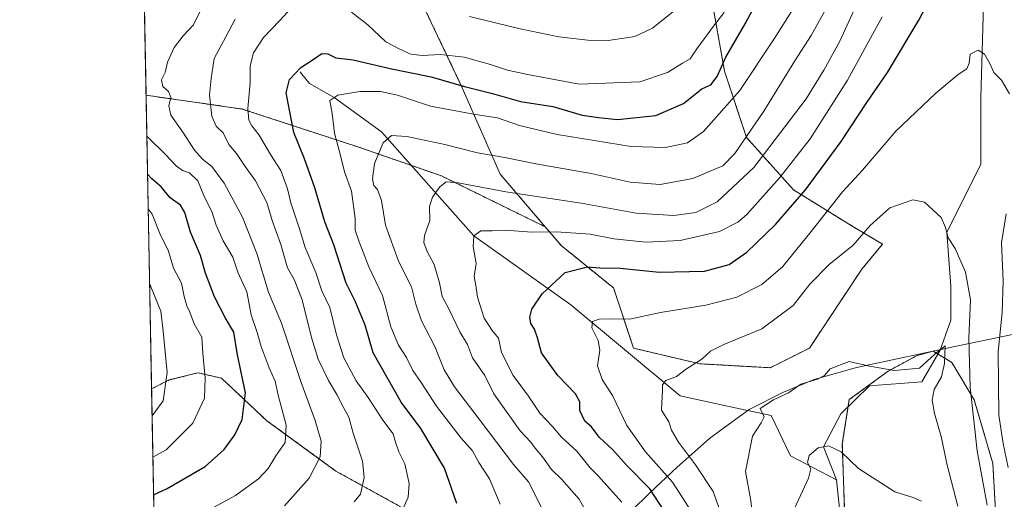
# Model space of a CAD drawing. Units: metres. Extents: x 631018 to 634471, y 4745873 to 4748252.
# Drawn here: x 631018 to 631317, y 4746055 to 4746200 of the extents above; entities that cross this region are included whole.
import ezdxf

# ---------------------------------------------------------------- set-up
doc = ezdxf.new("R2010")
doc.units = ezdxf.units.M
doc.header["$MEASUREMENT"] = 0
doc.linetypes.add('TRAZOS', pattern=[0.75, 0.5, -0.25])
for name, color, linetype, lineweight in [('Arbolado forestal', 92, 'TRAZOS', 0), ('Arbolado forestal CxS', 92, 'Continuous', 0), ('Comarca CxS', 133, 'Continuous', 0), ('Comunidad Autónoma CxS', 142, 'Continuous', 0), ('Corriente natural lineal', 142, 'Continuous', 13), ('Curva de nivel maestra', 36, 'Continuous', 30), ('Curva de nivel normal', 36, 'Continuous', 0), ('Entidad de ámbito territorial', 19, 'Continuous', 0), ('Entidad de ámbito territorial CxS', 92, 'Continuous', 0), ('Municipio CxS', 142, 'Continuous', 0), ('Provincia CxS', 1, 'Continuous', 0)]:
    doc.layers.add(name, color=color, linetype=linetype, lineweight=lineweight)

# ---------------------------------------------------------------- blocks, each defined once
blk = doc.blocks.new('*U151')
at = {"layer": 'Arbolado forestal CxS', "color": 92, "linetype": 'Continuous', "lineweight": 0}
for points in [[(631316.08, 4746015.51, 663.14), (631313.31, 4746065.41, 667.26), (631307.65, 4746084.67, 665.37), (631300.85, 4746095.99, 661.59), (631295.19, 4746099.39, 659.92), (631290.32, 4746098.1, 661.2), (631281.57, 4746093.36, 659.64), (631269.78, 4746084.72, 657.61), (631267.68, 4746071.3, 655.56), (631268.4, 4746049.09, 651.61)], [(631134.86, 4746051.71, 704.6), (631114.15, 4746063.11, 712.97), (631093.32, 4746078.31, 722.76), (631079.56, 4746091.2, 727.79), (631072.51, 4746092.88, 730.74), (631072.49, 4746092.87, 730.75), (631071.01, 4746092.51, 731.44), (631063.69, 4746090.68, 734.93), (631058.37, 4746087.99, 736.91), (631056.68, 4746176.9, 716.89), (631085.8, 4746172.73, 706.01), (631121.12, 4746161.18, 691.78), (631146.19, 4746152.47, 685.4), (631177.63, 4746137.07, 680.39), (631182.47, 4746131.42, 677.67), (631198.36, 4746118.55, 672.83), (631204.41, 4746100.32, 668.15), (631224.55, 4746095.58, 664.76), (631245.86, 4746094.39, 661.26), (631257.71, 4746100.32, 660.72), (631273.58, 4746124.23, 662.76), (631279.89, 4746131.82, 663.56), (631270.36, 4746137.45, 666.26), (631252.84, 4746148.29, 676.7), (631238.66, 4746164.14, 689.76), (631231.99, 4746184.16, 699.33), (631227.82, 4746207.52, 707.8)]]:
    blk.add_polyline3d(points, dxfattribs=at)
blk = doc.blocks.new('*U152')
at = {"layer": 'Arbolado forestal CxS', "color": 92, "linetype": 'Continuous', "lineweight": 0}
for points in [[(631059.55, 4746026.07, 711.38), (631058.37, 4746087.99, 736.91), (631063.69, 4746090.68, 734.93), (631071.01, 4746092.51, 731.44), (631072.49, 4746092.87, 730.75), (631072.51, 4746092.88, 730.74), (631079.56, 4746091.2, 727.79), (631093.32, 4746078.31, 722.76), (631114.15, 4746063.11, 712.97), (631134.86, 4746051.71, 704.6)], [(631268.4, 4746049.09, 651.61), (631267.68, 4746071.3, 655.56), (631269.78, 4746084.72, 657.61), (631281.57, 4746093.36, 659.64), (631290.32, 4746098.1, 661.2), (631295.19, 4746099.39, 659.92), (631300.85, 4746095.99, 661.59), (631307.65, 4746084.67, 665.37), (631313.31, 4746065.41, 667.26), (631316.08, 4746015.51, 663.14)]]:
    blk.add_polyline3d(points, dxfattribs=at)
blk = doc.blocks.new('*U157')
at = {"layer": 'Arbolado forestal CxS', "color": 92, "linetype": 'Continuous', "lineweight": 0}
for points in [[(631073.38, 4746378.47, 770.8), (631077.34, 4746358.67, 762.72), (631063.72, 4746362.62, 764.85), (631053.24, 4746357.24, 764.77), (631052.12, 4746415.86, 785.21), (631086.31, 4746430.08, 774.15), (631090.53, 4746415.42, 771.58), (631085.25, 4746404.86, 772.9), (631081.29, 4746392.98, 773.5), (631073.38, 4746387.7, 773.57), (631073.38, 4746378.47, 770.8)], [(631163.97, 4746153.05, 687.6), (631177.63, 4746137.07, 680.39), (631146.19, 4746152.47, 685.4), (631121.12, 4746161.18, 691.78), (631085.8, 4746172.73, 706.01), (631056.68, 4746176.9, 716.89), (631054.35, 4746299.23, 751.08), (631064.34, 4746285.13, 745.13), (631068.73, 4746267.48, 739.52), (631079.97, 4746254.4, 729.75), (631108.99, 4746247.8, 720.01), (631120.86, 4746226.69, 713.98), (631139.33, 4746206.89, 710.86), (631152.52, 4746179.17, 699.09), (631163.97, 4746153.05, 687.6)]]:
    blk.add_polyline3d(points, close=True, dxfattribs=at)
blk = doc.blocks.new('*U162')
at = {"layer": 'Curva de nivel normal', "color": 36, "linetype": 'Continuous', "lineweight": 0}
blk.add_polyline3d([(631058.77, 4746067.27, 730), (631062.74, 4746069.57, 730), (631070.86, 4746077.61, 730), (631074.34, 4746085.18, 730), (631074.62, 4746091.35, 730), (631073.92, 4746098.73, 730), (631073.62, 4746103.64, 730), (631071.22, 4746107.67, 730), (631069.97, 4746111.2, 730), (631069, 4746113.14, 730), (631068.24, 4746115.91, 730), (631067.46, 4746119.97, 730), (631065, 4746124.58, 730), (631063.46, 4746129.71, 730), (631060.9, 4746135, 730), (631058.57, 4746140.91, 730), (631057.33, 4746142.47, 730)], dxfattribs=at)
blk = doc.blocks.new('*U164')
at = {"layer": 'Curva de nivel normal', "color": 36, "linetype": 'Continuous', "lineweight": 0}
blk.add_polyline3d([(631098.66, 4746052.62, 715), (631106.06, 4746060.9, 715), (631109.44, 4746067.38, 715), (631109.7, 4746072.16, 715), (631107.94, 4746078.38, 715), (631103.64, 4746089.89, 715), (631097.7, 4746107.89, 715), (631093.81, 4746117.29, 715), (631090.27, 4746129.02, 715), (631085.94, 4746139.99, 715), (631080.3, 4746150.3, 715), (631076.62, 4746155.3, 715), (631073.81, 4746157.58, 715), (631071.4, 4746160.32, 715), (631067.82, 4746165.72, 715), (631064.22, 4746170.85, 715), (631063.62, 4746173.74, 715), (631064.16, 4746176.2, 715), (631063.5, 4746178.03, 715), (631061.79, 4746179.56, 715), (631061.37, 4746181.62, 715), (631062.44, 4746183.83, 715), (631063.14, 4746186.97, 715), (631065.23, 4746191.39, 715), (631067.94, 4746194.92, 715), (631071.1, 4746198.23, 715), (631074.09, 4746204.34, 715)], dxfattribs=at)
blk = doc.blocks.new('*U170')
at = {"layer": 'Curva de nivel normal', "color": 36, "linetype": 'Continuous', "lineweight": 0}
blk.add_polyline3d([(631200.84, 4746053.73, 680), (631196.19, 4746058.81, 680), (631193.78, 4746061.58, 680), (631191.23, 4746064.11, 680), (631187.25, 4746069.14, 680), (631182.58, 4746073.4, 680), (631179.85, 4746076.55, 680), (631176.06, 4746080.68, 680), (631172.53, 4746085.82, 680), (631167.91, 4746092, 680), (631164.41, 4746099.01, 680), (631163.46, 4746103.3, 680), (631161.58, 4746105.71, 680), (631159.13, 4746109.37, 680), (631157.16, 4746115.78, 680), (631156.65, 4746119.34, 680), (631156.13, 4746122, 680), (631156.68, 4746126, 680), (631155.82, 4746131.14, 680), (631156.05, 4746134.31, 680), (631158.09, 4746135.88, 680), (631161.54, 4746135.8, 680), (631165.53, 4746136.01, 680), (631173.55, 4746135.48, 680), (631181.04, 4746135.54, 680), (631191.28, 4746134.81, 680), (631198.42, 4746133.47, 680), (631208.1, 4746132.43, 680), (631218.51, 4746132.96, 680), (631230.43, 4746135.66, 680), (631236.01, 4746138.44, 680), (631238.76, 4746140.79, 680), (631248.76, 4746151.97, 680), (631257.96, 4746163.67, 680), (631269.27, 4746181.48, 680), (631279.78, 4746200.67, 680)], dxfattribs=at)
blk = doc.blocks.new('*U175')
at = {"layer": 'Curva de nivel normal', "color": 36, "linetype": 'Continuous', "lineweight": 0}
for points in [[(631119.76, 4746053.8, 710), (631121.63, 4746056.11, 710), (631122.78, 4746061.14, 710), (631122.27, 4746066.12, 710), (631119.47, 4746074.53, 710), (631118.17, 4746079.43, 710), (631116.38, 4746082.5, 710), (631114.48, 4746086.33, 710), (631111.94, 4746090.48, 710), (631108.88, 4746097, 710), (631106.77, 4746103.5, 710), (631103.95, 4746114.98, 710), (631101.61, 4746121.06, 710), (631099.59, 4746124.64, 710), (631097.52, 4746131.68, 710), (631094.89, 4746139.02, 710), (631093.26, 4746144.39, 710), (631089.85, 4746151.03, 710), (631086.47, 4746155.67, 710), (631084.1, 4746159.31, 710), (631081.8, 4746161.97, 710), (631080.04, 4746165.57, 710), (631077.97, 4746167.55, 710), (631076.59, 4746170.59, 710), (631075.91, 4746176.88, 710), (631076.36, 4746181.97, 710), (631077.27, 4746187.99, 710), (631080.85, 4746194.63, 710), (631083.67, 4746199.99, 710)], [(631154.73, 4746200.79, 710), (631170.09, 4746197.01, 710), (631181.72, 4746194.64, 710), (631190.59, 4746193.57, 710), (631196.72, 4746193.51, 710), (631204.76, 4746194.7, 710), (631210.18, 4746197.17, 710), (631216.79, 4746202.55, 710)]]:
    blk.add_polyline3d(points, dxfattribs=at)
blk = doc.blocks.new('*U176')
at = {"layer": 'Curva de nivel normal', "color": 36, "linetype": 'Continuous', "lineweight": 0}
for points in [[(631223.02, 4746049.27, 670), (631216.17, 4746059.75, 670), (631208.06, 4746068.97, 670), (631202.35, 4746076.86, 670), (631198.01, 4746085.99, 670), (631194.95, 4746090.79, 670), (631193.44, 4746095.01, 670), (631194.16, 4746099.73, 670), (631193.72, 4746102.64, 670), (631191.78, 4746106.5, 670), (631192, 4746108.4, 670), (631194.04, 4746109.13, 670), (631197.69, 4746109.19, 670), (631203.19, 4746109.1, 670), (631212.56, 4746111.07, 670), (631226.34, 4746113.3, 670), (631235.76, 4746115.79, 670), (631243.3, 4746119.6, 670), (631249.58, 4746124.99, 670), (631258.26, 4746135.65, 670), (631267.76, 4746147.67, 670), (631273.84, 4746154.17, 670), (631283.91, 4746166.06, 670), (631296.01, 4746177.5, 670), (631302.75, 4746183.14, 670), (631305.43, 4746184.94, 670), (631306.13, 4746186.58, 670), (631306.41, 4746189.34, 670), (631308.82, 4746190.56, 670), (631310.79, 4746189.36, 670), (631312.4, 4746186.55, 670), (631313.62, 4746183.84, 670), (631315.94, 4746181.45, 670), (631318.34, 4746177.36, 670)], [(631317.34, 4746140.97, 670), (631315.92, 4746132.17, 670), (631316.38, 4746120.59, 670), (631316.09, 4746111.16, 670), (631314.96, 4746099.31, 670), (631315.08, 4746080.06, 670), (631316.39, 4746071.47, 670), (631317.9, 4746064.14, 670)]]:
    blk.add_polyline3d(points, dxfattribs=at)
blk = doc.blocks.new('*U178')
at = {"layer": 'Curva de nivel normal', "color": 36, "linetype": 'Continuous', "lineweight": 0}
blk.add_polyline3d([(631069.52, 4746047.89, 720), (631083.8, 4746055.69, 720), (631090.74, 4746060.7, 720), (631093.67, 4746063.88, 720), (631096, 4746067.75, 720), (631098.83, 4746071.7, 720), (631099.12, 4746077, 720), (631096.68, 4746086.07, 720), (631095.79, 4746090.28, 720), (631093.94, 4746094.4, 720), (631091.6, 4746100.83, 720), (631090.38, 4746105.05, 720), (631088.53, 4746110.44, 720), (631087.21, 4746117.42, 720), (631084.52, 4746123.34, 720), (631082.93, 4746127.87, 720), (631080.04, 4746132.81, 720), (631077.94, 4746137.54, 720), (631076.66, 4746141.67, 720), (631074.42, 4746146, 720), (631072.32, 4746151, 720), (631069.88, 4746153.4, 720), (631067.76, 4746154.16, 720), (631065.76, 4746155.48, 720), (631062.59, 4746158.92, 720), (631056.91, 4746164.55, 720)], dxfattribs=at)
blk = doc.blocks.new('*U179')
at = {"layer": 'Curva de nivel normal', "color": 36, "linetype": 'Continuous', "lineweight": 0}
blk.add_polyline3d([(631164.01, 4746053.1, 695), (631160.72, 4746060.79, 695), (631157.48, 4746065.67, 695), (631155.63, 4746069.27, 695), (631152.16, 4746073.06, 695), (631144.72, 4746082.76, 695), (631140.03, 4746089.9, 695), (631137.48, 4746093.55, 695), (631135.56, 4746097.47, 695), (631133.17, 4746101.23, 695), (631130.89, 4746106.74, 695), (631128.32, 4746116.23, 695), (631124.14, 4746124.91, 695), (631121.21, 4746132.52, 695), (631120.02, 4746136, 695), (631120.04, 4746139.59, 695), (631118.91, 4746147.82, 695), (631116.84, 4746153.75, 695), (631115.65, 4746158.62, 695), (631113.8, 4746165.38, 695), (631113.06, 4746171.36, 695), (631112.35, 4746175.29, 695), (631114.76, 4746176.92, 695), (631121.51, 4746178.07, 695), (631127.75, 4746178.08, 695), (631132.84, 4746176.94, 695), (631142.91, 4746173.62, 695), (631156.52, 4746171.05, 695), (631163.15, 4746170.06, 695), (631169.87, 4746167.78, 695), (631181.3, 4746165.01, 695), (631203.73, 4746161.37, 695), (631214.09, 4746161.1, 695), (631220.76, 4746162.54, 695), (631225.65, 4746165.92, 695), (631236.67, 4746178.36, 695), (631247.01, 4746194, 695), (631253.01, 4746203.35, 695)], dxfattribs=at)
blk = doc.blocks.new('*U180')
at = {"layer": 'Curva de nivel normal', "color": 36, "linetype": 'Continuous', "lineweight": 0}
for points in [[(631133.7, 4746049.76, 705), (631136.06, 4746055.19, 705), (631136.42, 4746059.34, 705), (631135.08, 4746065.33, 705), (631133.31, 4746068.89, 705), (631132.25, 4746071.83, 705), (631131.57, 4746074.33, 705), (631128.4, 4746078.5, 705), (631124.03, 4746085.38, 705), (631120.36, 4746090.43, 705), (631116.64, 4746097.34, 705), (631114.36, 4746104.34, 705), (631112.41, 4746112.64, 705), (631109.94, 4746117.7, 705), (631108.11, 4746123.27, 705), (631104.92, 4746130.76, 705), (631103.21, 4746136.42, 705), (631100.58, 4746144.3, 705), (631099.56, 4746148.6, 705), (631097.56, 4746154.11, 705), (631094.36, 4746158.92, 705), (631091, 4746164.78, 705), (631088.76, 4746167.6, 705), (631087.8, 4746169.37, 705), (631087.55, 4746172.93, 705), (631088.2, 4746180.7, 705), (631088.2, 4746185.78, 705), (631089.28, 4746189.79, 705), (631092.28, 4746194.38, 705), (631097.14, 4746199.43, 705), (631100.61, 4746203.32, 705)], [(631118.96, 4746202.03, 705), (631123.89, 4746198.18, 705), (631129.35, 4746193.04, 705), (631133.34, 4746190.99, 705), (631136.94, 4746189.36, 705), (631140.32, 4746188.92, 705), (631145.92, 4746189.25, 705), (631153.09, 4746188.39, 705), (631161.02, 4746186.26, 705), (631166.18, 4746184.5, 705), (631172.31, 4746183.22, 705), (631187.99, 4746180.23, 705), (631206.27, 4746180.98, 705), (631214.74, 4746183.75, 705), (631219.29, 4746186.6, 705), (631221.56, 4746187.9, 705), (631223.61, 4746190.96, 705), (631228.95, 4746198.18, 705), (631231.86, 4746201.96, 705)]]:
    blk.add_polyline3d(points, dxfattribs=at)
blk = doc.blocks.new('*U187')
at = {"layer": 'Curva de nivel normal', "color": 36, "linetype": 'Continuous', "lineweight": 0}
blk.add_polyline3d([(631191.56, 4746048.06, 685), (631187.98, 4746054.56, 685), (631182.68, 4746060.58, 685), (631179.56, 4746063.61, 685), (631176.86, 4746067.36, 685), (631174.63, 4746070.02, 685), (631173.31, 4746071.89, 685), (631170.08, 4746075.32, 685), (631162.12, 4746086.44, 685), (631159.31, 4746092.02, 685), (631155.57, 4746097.42, 685), (631154.06, 4746101.39, 685), (631151.76, 4746105.22, 685), (631148.29, 4746112.39, 685), (631146.4, 4746116, 685), (631145.63, 4746120.07, 685), (631144.01, 4746125.6, 685), (631141.86, 4746129.56, 685), (631140.84, 4746132.32, 685), (631141.02, 4746134.42, 685), (631142.66, 4746139.02, 685), (631142.61, 4746143.26, 685), (631143.5, 4746146, 685), (631145.7, 4746149.2, 685), (631147.64, 4746150.66, 685), (631151.24, 4746150.34, 685), (631165.73, 4746147.62, 685), (631188.51, 4746144.23, 685), (631205.2, 4746141.15, 685), (631216.67, 4746140.44, 685), (631223.29, 4746141.4, 685), (631229.78, 4746144.58, 685), (631240.86, 4746155, 685), (631256.75, 4746175.79, 685), (631262.04, 4746184.48, 685), (631266.9, 4746193.29, 685), (631277.18, 4746215.67, 685)], dxfattribs=at)
blk = doc.blocks.new('*U194')
at = {"layer": 'Curva de nivel normal', "color": 36, "linetype": 'Continuous', "lineweight": 0}
blk.add_polyline3d([(631241.4, 4746043.67, 660), (631239.82, 4746054.67, 660), (631238.39, 4746063, 660), (631240.51, 4746073.67, 660), (631243.08, 4746077.67, 660), (631243.98, 4746079.5, 660), (631242.82, 4746082.04, 660), (631246.87, 4746084.62, 660), (631251.41, 4746086.77, 660), (631255.1, 4746089.37, 660), (631260.2, 4746090.92, 660), (631262.3, 4746092.05, 660), (631264, 4746094.1, 660), (631269.76, 4746096.32, 660), (631275.96, 4746094.87, 660), (631283.5, 4746093.6, 660), (631291.03, 4746094.26, 660), (631295.76, 4746098.45, 660), (631298.89, 4746101.02, 660), (631298.65, 4746095.67, 660), (631297.73, 4746091.67, 660), (631295.52, 4746087.83, 660), (631294.88, 4746084.57, 660), (631295.62, 4746080.5, 660), (631297.64, 4746073.59, 660), (631299.49, 4746064.87, 660), (631302.74, 4746052.46, 660)], dxfattribs=at)
blk = doc.blocks.new('*U204')
at = {"layer": 'Curva de nivel normal', "color": 36, "linetype": 'Continuous', "lineweight": 0}
blk.add_polyline3d([(631058.53, 4746079.79, 735), (631061.82, 4746084.34, 735), (631063.08, 4746092.94, 735), (631061.82, 4746105.42, 735), (631061.18, 4746111.55, 735), (631059.58, 4746115.43, 735), (631057.77, 4746119.72, 735)], dxfattribs=at)
blk = doc.blocks.new('*U208')
at = {"layer": 'Curva de nivel normal', "color": 36, "linetype": 'Continuous', "lineweight": 0}
blk.add_polyline3d([(631253.22, 4746051.8, 655), (631257.42, 4746060.9, 655), (631258.11, 4746063.76, 655), (631257.16, 4746065.67, 655), (631257.66, 4746067.8, 655), (631260.41, 4746070.09, 655), (631263.46, 4746070.7, 655), (631267.35, 4746068.92, 655), (631272.62, 4746063.86, 655), (631283.61, 4746056.85, 655), (631289.15, 4746055.14, 655), (631291.71, 4746053.94, 655)], dxfattribs=at)
blk = doc.blocks.new('*U209')
at = {"layer": 'Curva de nivel normal', "color": 36, "linetype": 'Continuous', "lineweight": 0}
blk.add_polyline3d([(631231.65, 4746048.1, 665), (631228.54, 4746056.88, 665), (631223.22, 4746064.97, 665), (631217.99, 4746071.9, 665), (631215.91, 4746075.51, 665), (631215.1, 4746077.99, 665), (631212.86, 4746081.5, 665), (631213.21, 4746087.67, 665), (631213.14, 4746089.2, 665), (631214.21, 4746090.49, 665), (631217.43, 4746091.77, 665), (631220.43, 4746094.02, 665), (631225.09, 4746096.94, 665), (631227.76, 4746099.42, 665), (631231.81, 4746101.46, 665), (631243.28, 4746106.18, 665), (631252.76, 4746113.25, 665), (631257.83, 4746119.65, 665), (631263.65, 4746125.63, 665), (631270.99, 4746131.48, 665), (631276.09, 4746137.46, 665), (631282.12, 4746142.76, 665), (631289.04, 4746145.22, 665), (631292.6, 4746144.51, 665), (631297.62, 4746139.86, 665), (631298.99, 4746136.9, 665), (631299.78, 4746133.69, 665), (631301.88, 4746130.45, 665), (631304.98, 4746123.36, 665), (631306.5, 4746114.93, 665), (631306.06, 4746103.38, 665), (631306.39, 4746088.49, 665), (631308.51, 4746069.23, 665), (631311.56, 4746052.77, 665)], dxfattribs=at)
blk = doc.blocks.new('*U210')
at = {"layer": 'Curva de nivel normal', "color": 36, "linetype": 'Continuous', "lineweight": 0}
blk.add_polyline3d([(631177.27, 4746050.68, 690), (631172.54, 4746059.82, 690), (631168.01, 4746065.05, 690), (631157.94, 4746078.43, 690), (631150.15, 4746088.56, 690), (631147.03, 4746093.71, 690), (631144.21, 4746100.78, 690), (631140.12, 4746108.6, 690), (631138.46, 4746113.67, 690), (631137.14, 4746118.88, 690), (631133.13, 4746126.7, 690), (631129.27, 4746137.52, 690), (631128.07, 4746144.98, 690), (631126.81, 4746148.39, 690), (631125.72, 4746149.62, 690), (631125.26, 4746151.57, 690), (631125.92, 4746156.24, 690), (631128.56, 4746162.54, 690), (631131.07, 4746164.68, 690), (631135.69, 4746164.38, 690), (631147.25, 4746162.02, 690), (631157.12, 4746159.46, 690), (631165.45, 4746158.06, 690), (631174.82, 4746156.15, 690), (631191.56, 4746153.22, 690), (631203.35, 4746150.55, 690), (631212.43, 4746149.88, 690), (631222.43, 4746151.67, 690), (631231.43, 4746155.54, 690), (631235.09, 4746159.3, 690), (631243.88, 4746172.08, 690), (631253.26, 4746187.3, 690), (631258.25, 4746194.99, 690), (631265.69, 4746208.55, 690)], dxfattribs=at)
blk = doc.blocks.new('*U224')
at = {"layer": 'Curva de nivel maestra', "color": 36, "linetype": 'Continuous', "lineweight": 30}
blk.add_polyline3d([(631058.98, 4746055.95, 725), (631063.05, 4746057.83, 725), (631074.57, 4746064.5, 725), (631080.37, 4746069.62, 725), (631083.58, 4746074.05, 725), (631085.78, 4746078.72, 725), (631086.8, 4746086.75, 725), (631084.36, 4746098.34, 725), (631083.28, 4746105.19, 725), (631080.78, 4746109.43, 725), (631077.38, 4746115.86, 725), (631074.72, 4746123.02, 725), (631073.21, 4746128.38, 725), (631070.11, 4746135.45, 725), (631068.44, 4746141.37, 725), (631067.07, 4746143.61, 725), (631064.02, 4746145.81, 725), (631061.29, 4746149.13, 725), (631058.4, 4746151.63, 725), (631057.13, 4746152.96, 725)], dxfattribs=at)
blk = doc.blocks.new('*U225')
at = {"layer": 'Curva de nivel maestra', "color": 36, "linetype": 'Continuous', "lineweight": 30}
blk.add_polyline3d([(631213.69, 4746051.01, 675), (631209.33, 4746057.7, 675), (631202.36, 4746064.78, 675), (631198.09, 4746069.56, 675), (631193.98, 4746073.34, 675), (631191.67, 4746076.54, 675), (631189.61, 4746078.24, 675), (631188.14, 4746081.42, 675), (631188.11, 4746084.02, 675), (631186.85, 4746086.5, 675), (631181.43, 4746092, 675), (631176.52, 4746098.88, 675), (631175.35, 4746103.42, 675), (631174.39, 4746106.11, 675), (631173.3, 4746107.78, 675), (631172.98, 4746109.67, 675), (631173.63, 4746112.09, 675), (631176.68, 4746116.81, 675), (631183.68, 4746123.2, 675), (631190.45, 4746124.96, 675), (631194.24, 4746124.69, 675), (631200.31, 4746124.55, 675), (631212.26, 4746123.3, 675), (631225.9, 4746123.67, 675), (631233.38, 4746125.68, 675), (631238.76, 4746129.34, 675), (631247.43, 4746137.78, 675), (631256.49, 4746148.3, 675), (631267.33, 4746162.9, 675), (631275.13, 4746174.67, 675), (631281.38, 4746183.84, 675), (631290.84, 4746199.62, 675), (631297.27, 4746211.88, 675)], dxfattribs=at)
blk = doc.blocks.new('*U226')
at = {"layer": 'Curva de nivel maestra', "color": 36, "linetype": 'Continuous', "lineweight": 30}
blk.add_polyline3d([(631150.87, 4746053.29, 700), (631147.08, 4746064, 700), (631139.96, 4746075.94, 700), (631134, 4746084.01, 700), (631125.49, 4746098.91, 700), (631123.04, 4746107.31, 700), (631120.08, 4746114.51, 700), (631117.28, 4746120, 700), (631113.57, 4746131.56, 700), (631110.88, 4746138.56, 700), (631107.81, 4746148.87, 700), (631104.66, 4746157.66, 700), (631101.44, 4746165.67, 700), (631099.16, 4746177.67, 700), (631100.17, 4746181.67, 700), (631103.59, 4746185.34, 700), (631107.36, 4746187.71, 700), (631109.9, 4746189.5, 700), (631111.8, 4746189.42, 700), (631114.18, 4746188.27, 700), (631119.45, 4746187.62, 700), (631130.18, 4746185.14, 700), (631143.03, 4746182.52, 700), (631153.19, 4746179.6, 700), (631161.7, 4746177.42, 700), (631170.14, 4746175.05, 700), (631179.95, 4746173.45, 700), (631188.81, 4746170.85, 700), (631193.76, 4746170.12, 700), (631199.53, 4746169.58, 700), (631211.17, 4746170.73, 700), (631219.53, 4746174.37, 700), (631225.1, 4746178.89, 700), (631227.81, 4746180.1, 700), (631229.76, 4746182.54, 700), (631232.43, 4746188.39, 700), (631238.28, 4746198.57, 700), (631247.84, 4746216.64, 700)], dxfattribs=at)

msp = doc.modelspace()

# ---------------------------------------------------------------- linework, layer by layer
at = {"layer": 'Arbolado forestal', "color": 92, "linetype": 'TRAZOS', "lineweight": 0}
for points in [[(631056.68, 4746176.9, 716.89), (631054.35, 4746299.23, 751.08)], [(631054.35, 4746299.23, 751.08), (631064.34, 4746285.13, 745.13), (631068.73, 4746267.48, 739.52), (631079.97, 4746254.4, 729.75), (631108.99, 4746247.8, 720.01), (631120.86, 4746226.69, 713.98), (631139.33, 4746206.89, 710.86), (631152.52, 4746179.17, 699.09), (631163.97, 4746153.05, 687.6), (631177.63, 4746137.07, 680.39)], [(631177.63, 4746137.07, 680.39), (631182.47, 4746131.42, 677.67), (631198.36, 4746118.55, 672.83), (631204.41, 4746100.32, 668.15), (631224.54, 4746095.58, 664.76), (631245.86, 4746094.39, 661.26), (631257.71, 4746100.32, 660.72), (631273.58, 4746124.23, 662.76), (631279.89, 4746131.82, 663.56), (631270.36, 4746137.45, 666.26), (631252.84, 4746148.29, 676.7), (631238.66, 4746164.14, 689.76), (631231.99, 4746184.16, 699.33), (631227.82, 4746207.52, 707.8)], [(631058.37, 4746087.99, 736.91), (631056.68, 4746176.9, 716.89)], [(631056.68, 4746176.9, 716.89), (631085.8, 4746172.74, 706.01), (631121.12, 4746161.18, 691.78), (631137.07, 4746155.64, 687.43), (631146.19, 4746152.47, 685.4), (631177.63, 4746137.07, 680.39)], [(631316.08, 4746015.51, 663.14), (631313.3, 4746065.41, 667.26), (631307.65, 4746084.67, 665.37), (631300.85, 4746096, 661.59), (631296.63, 4746098.53, 659.21), (631295.19, 4746099.39, 659.92), (631290.32, 4746098.1, 661.2), (631281.57, 4746093.36, 659.64), (631269.78, 4746084.72, 657.61), (631269.45, 4746082.6, 657.21), (631267.68, 4746071.3, 655.56), (631268.4, 4746049.09, 651.61)], [(631134.86, 4746051.71, 704.6), (631114.15, 4746063.11, 712.97), (631093.32, 4746078.31, 722.76), (631079.56, 4746091.2, 727.79), (631072.51, 4746092.88, 730.74), (631072.49, 4746092.87, 730.76), (631071.01, 4746092.51, 731.44), (631063.69, 4746090.68, 734.93), (631058.37, 4746087.99, 736.91)], [(631059.55, 4746026.07, 711.38), (631058.37, 4746087.99, 736.91)]]:
    msp.add_polyline3d(points, dxfattribs=at)
at = {"layer": 'Arbolado forestal CxS', "color": 92, "linetype": 'Continuous', "lineweight": 0}
msp.add_polyline3d([(631227.82, 4746207.52, 707.8), (631231.99, 4746184.16, 699.33), (631238.66, 4746164.14, 689.76), (631252.84, 4746148.29, 676.7), (631270.36, 4746137.45, 666.26), (631279.89, 4746131.82, 663.56), (631273.58, 4746124.23, 662.76), (631257.71, 4746100.32, 660.72), (631245.86, 4746094.39, 661.26), (631224.55, 4746095.58, 664.76), (631204.41, 4746100.32, 668.15), (631198.36, 4746118.55, 672.83), (631182.47, 4746131.42, 677.67), (631177.63, 4746137.07, 680.39), (631163.97, 4746153.05, 687.6), (631152.52, 4746179.17, 699.09), (631139.33, 4746206.89, 710.86)], dxfattribs=at)
at = {"layer": 'Comarca CxS', "color": 133, "linetype": 'Continuous', "lineweight": 0}
msp.add_polyline3d([(634466.92, 4745939.1, 757.58), (631062.46, 4745873.4, 729.24), (631018.38, 4748186.78, 735.76), (634421.67, 4748252.46, 840.32), (634466.92, 4745939.1, 757.58)], close=True, dxfattribs=at)
msp.add_polyline3d([(634466.92, 4745939.1, 757.58), (631062.46, 4745873.4, 729.24), (631018.38, 4748186.78, 735.76), (634421.67, 4748252.46, 840.32), (634466.92, 4745939.1, 757.58)], close=True, dxfattribs=at)
at = {"layer": 'Comunidad Autónoma CxS', "color": 142, "linetype": 'Continuous', "lineweight": 0}
msp.add_polyline3d([(634466.92, 4745939.1, 757.58), (631062.46, 4745873.4, 729.24), (631018.38, 4748186.78, 735.76), (634421.67, 4748252.46, 840.32), (634466.92, 4745939.1, 757.58)], close=True, dxfattribs=at)
msp.add_polyline3d([(634466.92, 4745939.1, 757.58), (631062.46, 4745873.4, 729.24), (631018.38, 4748186.78, 735.76), (634421.67, 4748252.46, 840.32), (634466.92, 4745939.1, 757.58)], close=True, dxfattribs=at)
at = {"layer": 'Corriente natural lineal', "color": 142, "linetype": 'Continuous', "lineweight": 13}
for points in [[(631310.5, 4746204.28, 672.09), (631309.65, 4746176.26, 667.77), (631309.65, 4746156.02, 667.7), (631299.38, 4746135.3, 664.91), (631300.52, 4746119.11, 662.85), (631300.52, 4746108.79, 662.09), (631297.32, 4746099.74, 659.91), (631291.79, 4746090.14, 659.36), (631275.92, 4746088.95, 657.87), (631267.21, 4746080.41, 656.93), (631261.93, 4746070.4, 654.84), (631265.96, 4746060.41, 653)], [(631103.39, 4746184.02, 699.84), (631103.85, 4746183.31, 699.59), (631106.23, 4746180.42, 698.51), (631113.67, 4746176.18, 695.27), (631128.05, 4746165.78, 690.53), (631156.05, 4746134.31, 679.86), (631185.45, 4746113.48, 672.33), (631218.59, 4746085.83, 663.93), (631231.49, 4746083.03, 661.75), (631246.07, 4746079.89, 659.44), (631251.93, 4746067.7, 656.59), (631265.96, 4746060.41, 653)], [(631265.96, 4746060.41, 653), (631267.36, 4746046.93, 650.89), (631266.81, 4746023.44, 648.04), (631266.85, 4746016.2, 648.54), (631265.89, 4746000.68, 647.51), (631264.89, 4745979.05, 645.86), (631264.84, 4745970.41, 646.02), (631265.14, 4745963.51, 644.87)]]:
    msp.add_polyline3d(points, dxfattribs=at)
at = {"layer": 'Entidad de ámbito territorial', "color": 19, "linetype": 'Continuous', "lineweight": 0}
msp.add_polyline3d([(631186.81, 4746034.42, 685.77), (631209.3, 4746056.55, 675.2), (631217.66, 4746064.26, 667.26), (631227.45, 4746073.01, 662.39), (631230.98, 4746075.57, 661.8), (631239.5, 4746081.74, 660.76), (631249.83, 4746087.01, 660.09), (631259.17, 4746090.87, 659.9), (631271.29, 4746094.24, 659.83), (631273.35, 4746094.81, 659.85), (631301.82, 4746100.8, 662.04), (631371.69, 4746115.31, 701.18), (631386.88, 4746119.53, 708.51), (631396.37, 4746122.12, 714), (631410.98, 4746126.97, 719.95), (631425.45, 4746131.93, 725.75), (631440.61, 4746137.8, 731.81), (631460.55, 4746146.55, 738.61), (631483.37, 4746157.39, 744.03), (631481.73, 4746204.83, 750.94), (631492.47, 4746394.06, 777.1)], dxfattribs=at)
at = {"layer": 'Entidad de ámbito territorial CxS', "color": 92, "linetype": 'Continuous', "lineweight": 0}
for points in [[(631186.81, 4746034.42, 685.77), (631209.3, 4746056.55, 675.2), (631217.66, 4746064.26, 667.26), (631227.45, 4746073.01, 662.39), (631230.98, 4746075.57, 661.8), (631239.5, 4746081.74, 660.76), (631249.83, 4746087.01, 660.09), (631259.17, 4746090.87, 659.9), (631271.29, 4746094.24, 659.83), (631273.35, 4746094.81, 659.85), (631301.82, 4746100.8, 662.04), (631371.69, 4746115.31, 701.18), (631386.88, 4746119.53, 708.51), (631396.37, 4746122.12, 714), (631410.98, 4746126.97, 719.95), (631425.45, 4746131.93, 725.75), (631440.61, 4746137.8, 731.81), (631460.55, 4746146.55, 738.61), (631483.37, 4746157.39, 744.03), (631481.73, 4746204.83, 750.94), (631492.47, 4746394.06, 777.1)], [(631186.81, 4746034.42, 685.77), (631209.3, 4746056.55, 675.2), (631217.66, 4746064.26, 667.26), (631227.45, 4746073.01, 662.39), (631230.98, 4746075.57, 661.8), (631239.5, 4746081.74, 660.76), (631249.83, 4746087.01, 660.09), (631259.17, 4746090.87, 659.9), (631271.29, 4746094.24, 659.83), (631273.35, 4746094.81, 659.85), (631301.82, 4746100.79, 662.04), (631371.69, 4746115.31, 701.18), (631386.88, 4746119.53, 708.51), (631396.37, 4746122.12, 714), (631410.98, 4746126.97, 719.95), (631425.45, 4746131.93, 725.75), (631440.61, 4746137.8, 731.81), (631460.55, 4746146.55, 738.61), (631483.37, 4746157.38, 744.03), (631481.73, 4746204.83, 750.94), (631492.47, 4746394.05, 777.1)]]:
    msp.add_polyline3d(points, dxfattribs=at)
at = {"layer": 'Municipio CxS', "color": 142, "linetype": 'Continuous', "lineweight": 0}
msp.add_polyline3d([(634466.92, 4745939.1, 757.58), (631062.46, 4745873.4, 729.24), (631018.38, 4748186.78, 735.76), (632314.78, 4748211.8, 603.84), (632404.79, 4748213.54, 604.99), (634421.67, 4748252.46, 840.32), (634466.92, 4745939.1, 757.58)], close=True, dxfattribs=at)
msp.add_polyline3d([(634466.92, 4745939.1, 757.58), (631062.46, 4745873.4, 729.24), (631018.38, 4748186.78, 735.76), (632314.78, 4748211.8, 603.84), (632404.79, 4748213.54, 604.99), (634421.67, 4748252.46, 840.32), (634466.92, 4745939.1, 757.58)], close=True, dxfattribs=at)
at = {"layer": 'Provincia CxS', "color": 1, "linetype": 'Continuous', "lineweight": 0}
msp.add_polyline3d([(634466.92, 4745939.1, 757.58), (631062.46, 4745873.4, 729.24), (631018.38, 4748186.78, 735.76), (634421.67, 4748252.46, 840.32), (634466.92, 4745939.1, 757.58)], close=True, dxfattribs=at)
msp.add_polyline3d([(634466.92, 4745939.1, 757.58), (631062.46, 4745873.4, 729.24), (631018.38, 4748186.78, 735.76), (634421.67, 4748252.46, 840.32), (634466.92, 4745939.1, 757.58)], close=True, dxfattribs=at)

# ---------------------------------------------------------------- block references
at = {"layer": 'Arbolado forestal CxS', "color": 92, "linetype": 'Continuous', "lineweight": 0}
for name in ['*U151', '*U157', '*U152']:
    msp.add_blockref(name, (0, 0), dxfattribs=at)
at = {"layer": 'Curva de nivel maestra', "color": 36, "linetype": 'Continuous', "lineweight": 30}
for name in ['*U224', '*U225', '*U226']:
    msp.add_blockref(name, (0, 0), dxfattribs=at)
at = {"layer": 'Curva de nivel normal', "color": 36, "linetype": 'Continuous', "lineweight": 0}
for name in ['*U204', '*U162', '*U178', '*U164', '*U180', '*U210', '*U187', '*U209', '*U194', '*U208', '*U176', '*U179', '*U170', '*U175']:
    msp.add_blockref(name, (0, 0), dxfattribs=at)

doc.saveas('drawing.dxf')
